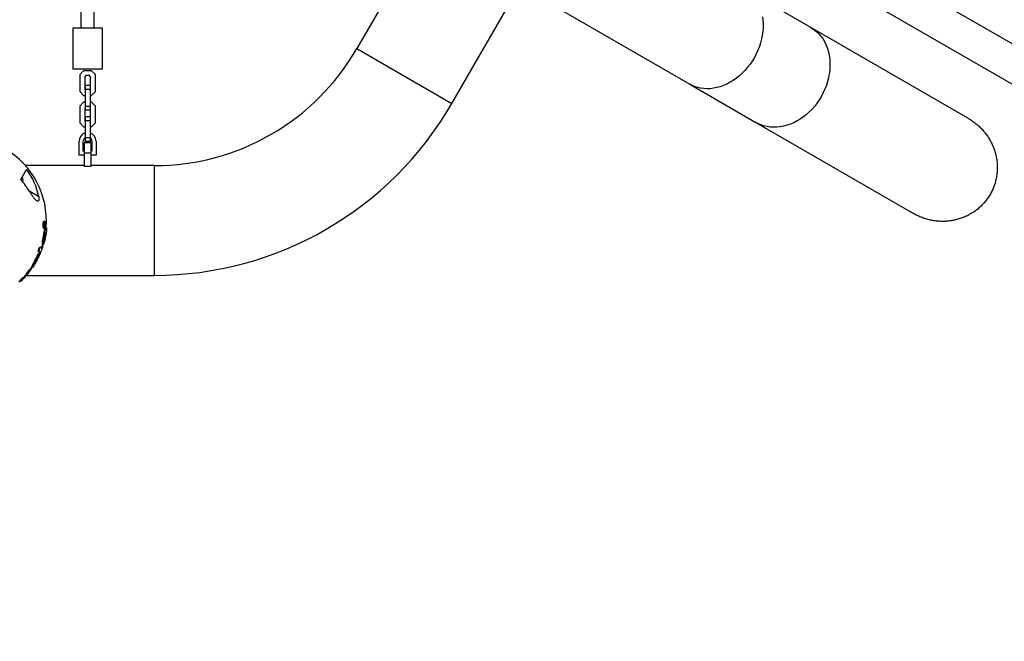
# Model space of a CAD drawing. Units: millimetres. Extents: x 3900 to 21550, y 408 to 14801.
# Drawn here: x 13984 to 15177, y 7551 to 8304 of the extents above; entities that cross this region are included whole.
import ezdxf

# ---------------------------------------------------------------- set-up
doc = ezdxf.new("R2010")
doc.units = ezdxf.units.MM
doc.layers.add('Dimensions', color=7, linetype='Continuous')
doc.styles.get("Standard").update_dxf_attribs({"font": 'arial.ttf'})
doc.dimstyles.new('Leikkiset keinu', dxfattribs={"dimtxt": 150, "dimasz": 2.5, "dimexe": 0.06, "dimexo": 0.625, "dimtad": 0, "dimtih": 1, "dimtoh": 1, "dimdec": 0, "dimtxsty": 'Standard', "dimcen": 2.5, "dimadec": 0, "dimazin": 0, "dimtfac": 1, "dimtmove": 0, "dimatfit": 3, "dimfxl": 1, "dimarcsym": 0})

# ---------------------------------------------------------------- blocks, each defined once
blk = doc.blocks.new('*D12')
at = {"layer": 'Defpoints', "color": 0, "transparency": 16777216}
for p in [(12897.6, 13790.1), (12897.6, 3831.8), (21322.6, 3831.8)]:
    blk.add_point(p, dxfattribs=at)
at = {"layer": 'Dimensions', "color": 0, "lineweight": -2, "transparency": 16777216}
for p, q in [((12898.2, 13790.1), (21322.7, 13790.1)), ((21322.6, 13787.6), (21322.6, 8888.2)), ((21322.6, 3834.3), (21322.6, 8733.8)), ((12898.2, 3831.8), (21322.7, 3831.8))]:
    blk.add_line(p, q, dxfattribs=at)
at = {"layer": 'Dimensions', "color": 0, "transparency": 16777216}
for points in [[(21322.2, 13787.6), (21323, 13787.6), (21322.6, 13790.1)], [(21322.2, 3834.3), (21323, 3834.3), (21322.6, 3831.8)]]:
    blk.add_solid(points, dxfattribs=at)
at = {"layer": 'Dimensions', "color": 0, "transparency": 16777216, "insert": (21322.6, 8811), "char_height": 150, "attachment_point": 5}
blk.add_mtext('9958', dxfattribs=at)
blk = doc.blocks.new('*D13')
at = {"layer": 'Defpoints', "color": 0, "transparency": 16777216}
for p in [(3899.8, 8811), (17473.6, 8811), (3899.8, 506.4)]:
    blk.add_point(p, dxfattribs=at)
at = {"layer": 'Dimensions', "color": 0, "lineweight": -2, "transparency": 16777216}
for p, q in [((3899.8, 8810.3), (3899.8, 506.4)), ((17473.6, 8810.3), (17473.6, 506.4)), ((3902.3, 506.4), (10411.2, 506.4)), ((17471.1, 506.4), (10962.2, 506.4))]:
    blk.add_line(p, q, dxfattribs=at)
at = {"layer": 'Dimensions', "color": 0, "transparency": 16777216}
for points in [[(3902.3, 506.9), (3902.3, 506), (3899.8, 506.4)], [(17471.1, 506.9), (17471.1, 506), (17473.6, 506.4)]]:
    blk.add_solid(points, dxfattribs=at)
at = {"layer": 'Dimensions', "color": 0, "transparency": 16777216, "insert": (10686.7, 506.4), "char_height": 150, "attachment_point": 5}
blk.add_mtext('13574', dxfattribs=at)
blk = doc.blocks.new('*D14')
at = {"layer": 'Defpoints', "color": 0, "transparency": 16777216}
for p in [(5899.8, 8810.4), (15970.7, 7798), (15970.7, 1762.9)]:
    blk.add_point(p, dxfattribs=at)
at = {"layer": 'Dimensions', "color": 0, "lineweight": -2, "transparency": 16777216}
for p, q in [((5899.8, 8809.8), (5899.8, 1762.8)), ((15970.7, 7797.4), (15970.7, 1762.8)), ((5902.3, 1762.9), (10673.9, 1762.9)), ((15968.2, 1762.9), (11196.6, 1762.9))]:
    blk.add_line(p, q, dxfattribs=at)
at = {"layer": 'Dimensions', "color": 0, "transparency": 16777216}
for points in [[(5902.3, 1763.3), (5902.3, 1762.4), (5899.8, 1762.9)], [(15968.2, 1763.3), (15968.2, 1762.4), (15970.7, 1762.9)]]:
    blk.add_solid(points, dxfattribs=at)
at = {"layer": 'Dimensions', "color": 0, "transparency": 16777216, "insert": (10935.2, 1762.9), "char_height": 150, "attachment_point": 5}
blk.add_mtext('10071', dxfattribs=at)
blk = doc.blocks.new('*D15')
at = {"layer": 'Defpoints', "color": 0, "transparency": 16777216}
for p in [(11966.1, 12290.1), (11966.1, 5331.8), (19867.9, 5331.8)]:
    blk.add_point(p, dxfattribs=at)
at = {"layer": 'Dimensions', "color": 0, "lineweight": -2, "transparency": 16777216}
for p, q in [((11966.7, 12290.1), (19867.9, 12290.1)), ((19867.9, 12287.6), (19867.9, 8888.2)), ((19867.9, 5334.3), (19867.9, 8733.8)), ((11966.7, 5331.8), (19867.9, 5331.8))]:
    blk.add_line(p, q, dxfattribs=at)
at = {"layer": 'Dimensions', "color": 0, "transparency": 16777216}
for points in [[(19867.5, 12287.6), (19868.3, 12287.6), (19867.9, 12290.1)], [(19867.5, 5334.3), (19868.3, 5334.3), (19867.9, 5331.8)]]:
    blk.add_solid(points, dxfattribs=at)
at = {"layer": 'Dimensions', "color": 0, "transparency": 16777216, "insert": (19867.9, 8811), "char_height": 150, "attachment_point": 5}
blk.add_mtext('6958', dxfattribs=at)

msp = doc.modelspace()

# ---------------------------------------------------------------- linework, layer by layer
at = {"color": 7, "linetype": 'Continuous', "lineweight": 25}
for p, q in [((14507.7, 8202.7), (14687.6, 8514.4)), ((15961.5, 7827.8), (14919.6, 8429.4)), ((14898.4, 8392.7), (15940.3, 7791.1)), ((14058.1, 8342.5), (14058.1, 8294.5)), ((14074.1, 8294.5), (14074.1, 8342.5)), ((14431, 8335.8), (14392.5, 8269.2)), ((14599.9, 8339.4), (14796.1, 8226.1)), ((14942.8, 8295), (14862.6, 8341.3)), ((14048.6, 8244.5), (14048.6, 8294.5)), ((14048.6, 8294.5), (14083.6, 8294.5)), ((14083.6, 8294.5), (14083.6, 8244.5)), ((15134, 8184.6), (14942.8, 8295)), ((14083.6, 8244.5), (14048.6, 8244.5)), ((14061.3, 8242.5), (14056.6, 8237.7)), ((14056.6, 8237.7), (14056.6, 8217.2)), ((14070.8, 8242.5), (14061.3, 8242.5)), ((14075.6, 8237.7), (14070.8, 8242.5)), ((14075.6, 8217.2), (14075.6, 8237.7)), ((14063.8, 8236.5), (14062.6, 8235.2)), ((14062.6, 8235.2), (14062.6, 8219.7)), ((14068.3, 8236.5), (14063.8, 8236.5)), ((14069.6, 8235.2), (14068.3, 8236.5)), ((14069.6, 8219.7), (14069.6, 8235.2)), ((14796.1, 8226.1), (14876.3, 8179.8)), ((14056.6, 8217.2), (14061.3, 8212.5)), ((14062.6, 8219.7), (14063.1, 8219.2)), ((14069.1, 8224.5), (14063.1, 8224.5)), ((14063.1, 8224.5), (14063.1, 8219.7)), ((14069.1, 8219.7), (14063.1, 8219.7)), ((14063.1, 8219.7), (14063.1, 8199.2)), ((14069.1, 8224.5), (14069.1, 8219.7)), ((14069.1, 8219.7), (14069.1, 8199.2)), ((14069.1, 8219.2), (14069.6, 8219.7)), ((14070.8, 8212.5), (14075.6, 8217.2)), ((14061.3, 8204.5), (14056.6, 8199.7)), ((14061.3, 8212.5), (14063.1, 8212.5)), ((14063.1, 8204.5), (14061.3, 8204.5)), ((14069.1, 8212.5), (14070.8, 8212.5)), ((14070.8, 8204.5), (14069.1, 8204.5)), ((14075.6, 8199.7), (14070.8, 8204.5)), ((14056.6, 8199.7), (14056.6, 8179.2)), ((14063.1, 8197.7), (14062.6, 8197.2)), ((14062.6, 8197.2), (14062.6, 8181.7)), ((14069.1, 8199.2), (14063.1, 8199.2)), ((14063.1, 8199.2), (14063.1, 8194.5)), ((14069.1, 8194.5), (14063.1, 8194.5)), ((14069.1, 8199.2), (14069.1, 8194.5)), ((14069.6, 8197.2), (14069.1, 8197.7)), ((14069.6, 8181.7), (14069.6, 8197.2)), ((14075.6, 8179.2), (14075.6, 8199.7)), ((14056.6, 8179.2), (14061.3, 8174.5)), ((14062.6, 8181.7), (14063.1, 8181.2)), ((14069.1, 8186.5), (14063.1, 8186.5)), ((14063.1, 8186.5), (14063.1, 8181.7)), ((14069.1, 8181.7), (14063.1, 8181.7)), ((14063.1, 8181.7), (14063.1, 8161.2)), ((14069.1, 8186.5), (14069.1, 8181.7)), ((14069.1, 8181.2), (14069.6, 8181.7)), ((14069.1, 8181.7), (14069.1, 8161.2)), ((14070.8, 8174.5), (14075.6, 8179.2)), ((14876.3, 8179.8), (15067.5, 8069.4)), ((14061.3, 8174.5), (14063.1, 8174.5)), ((14069.1, 8174.5), (14070.8, 8174.5)), ((14055.8, 8140), (14055.8, 8157.2)), ((14060.8, 8145), (14060.8, 8157.2)), ((14070.1, 8155), (14062.1, 8155)), ((14062.1, 8155), (14062.1, 8142.5)), ((14069.1, 8161.2), (14063.1, 8161.2)), ((14063.1, 8161.2), (14063.1, 8156.5)), ((14069.1, 8156.5), (14063.1, 8156.5)), ((14069.1, 8161.2), (14069.1, 8156.5)), ((14070.1, 8155), (14070.1, 8142.5)), ((14071.3, 8157.2), (14071.3, 8145)), ((14076.3, 8157.2), (14076.3, 8140)), ((14062.1, 8145), (14060.8, 8145)), ((14070.1, 8142.5), (14062.1, 8142.5)), ((14062.1, 8142.5), (14062.1, 8126.3)), ((14071.3, 8145), (14070.1, 8145)), ((14070.1, 8142.5), (14070.1, 8126.3)), ((14062.1, 8140), (14055.8, 8140)), ((14076.3, 8140), (14070.1, 8140)), ((13985.1, 8110.6), (13992.2, 8122.9)), ((14062.1, 8127.5), (13990.7, 8127.5)), ((14070.1, 8126.3), (14062.1, 8126.3)), ((14147, 8127.5), (14070.1, 8127.5)), ((14014.3, 8059.8), (14013.4, 8060.3)), ((14012.9, 8051.4), (14013.8, 8050.9)), ((14013.5, 8053.9), (14013.7, 8053.8)), ((14013.9, 8056.7), (14013.7, 8056.9)), ((14013.7, 8053.7), (14014.6, 8053.2)), ((14014, 8053.9), (14014.2, 8053.9)), ((14014.1, 8055.2), (14014.2, 8055.1)), ((14014.1, 8054.8), (14014.2, 8054.7)), ((14014.2, 8055.9), (14014.3, 8056.4)), ((14014.2, 8055.1), (14014.2, 8054.7)), ((14014.3, 8056.4), (14014.4, 8057)), ((14014.5, 8057.2), (14014.7, 8057)), ((14015, 8045.6), (14015.5, 8046.6)), ((14016.2, 8052.3), (14015.4, 8052.8)), ((14015.5, 8046.6), (14015.7, 8046.2)), ((14015.5, 8046.6), (14015.5, 8046.6)), ((14012.1, 8039.2), (14012.9, 8038.7)), ((14012.9, 8044), (14013.8, 8043.5)), ((14013.7, 8036.8), (14013.5, 8037.2)), ((14013.8, 8036.8), (14013.7, 8036.8)), ((14013.8, 8040.3), (14014.7, 8039.8)), ((14014.2, 8037.8), (14013.8, 8036.8)), ((14014.7, 8045), (14015.6, 8044.5)), ((14015.7, 8045), (14015.6, 8044.2)), ((14006, 8023.4), (14006.9, 8022.9)), ((14006.1, 8023.9), (14007, 8023.4)), ((14007.4, 8027.6), (14008.3, 8027.1)), ((14007.8, 8028.2), (14008.6, 8027.7)), ((14009.1, 8021.8), (14008.3, 8022.3)), ((14012, 8029.4), (14011.1, 8029.9)), ((14011.3, 8032.1), (14012.2, 8031.6)), ((14001.9, 8011.6), (14002.8, 8011.1)), ((14005.8, 8015.2), (14004.9, 8013.7)), ((14005.3, 8013.5), (14004.9, 8013.8)), ((14006, 8019.9), (14006.8, 8019.4)), ((14006.3, 8020.6), (14007.2, 8020.1)), ((13994.9, 8000.7), (13995.8, 8000.2)), ((13995.4, 8001.2), (13996.3, 8000.7)), ((13997.3, 8002.7), (13998.1, 8002.3)), ((13998.3, 8004.3), (13999.2, 8003.8)), ((13983.9, 7988.1), (13984.7, 7987.6)), ((13984.2, 7988.5), (13985.1, 7988)), ((13987, 7991.3), (13987.9, 7990.8)), ((13987.6, 7991.8), (13988.4, 7991.3)), ((13989, 7992.5), (13989.9, 7992)), ((13992, 7994.5), (14147, 7994.5)), ((13992.3, 7997.2), (13993.1, 7996.7)), ((13992.6, 7997.7), (13993.4, 7997.2))]:
    msp.add_line(p, q, dxfattribs=at)
at = {"color": 8, "linetype": 'Continuous', "lineweight": 25}
for p, q in [((14392.5, 8269.2), (14507.7, 8202.7)), ((14147, 8127.5), (14147, 7994.5)), ((14006.8, 8089.6), (13995.9, 8096.1)), ((14013.7, 8056.8), (14013.9, 8056.7)), ((14014.3, 8056.4), (14014.5, 8056.3)), ((14015.5, 8046.3), (14015.7, 8046.2)), ((14013.5, 8038.1), (14014.2, 8037.8)), ((14008.3, 8022.2), (14009.1, 8021.8)), ((14011.1, 8029.9), (14012, 8029.4)), ((14004.1, 8012.3), (14004.5, 8012.1)), ((14004.3, 8012.7), (14004.6, 8012.5)), ((14004.6, 8013.3), (14005, 8013.1)), ((14004.8, 8013.7), (14005.2, 8013.6)), ((14005.6, 8015.3), (14005.8, 8015.2)), ((13991, 7994.7), (13991.8, 7994.2))]:
    msp.add_line(p, q, dxfattribs=at)
at = {"color": 8, "linetype": 'Continuous', "lineweight": 25, "flags": 128}
for points in [[(14884.2, 8307.9), (14884.8, 8303.6), (14885.1, 8299.2), (14885, 8294.7), (14884.7, 8290.1), (14884.1, 8285.5), (14883.2, 8280.9), (14882, 8276.3), (14880.5, 8271.7), (14878.8, 8267.2), (14876.7, 8262.8), (14874.5, 8258.5), (14872, 8254.4), (14869.2, 8250.4), (14866.3, 8246.6), (14863.1, 8242.9), (14859.8, 8239.5), (14856.3, 8236.3), (14852.7, 8233.4), (14848.9, 8230.8), (14845.1, 8228.4), (14841.1, 8226.3), (14837.1, 8224.6), (14833.1, 8223.1), (14829, 8222), (14824.9, 8221.2), (14820.9, 8220.7), (14816.9, 8220.6), (14813, 8220.8), (14809.1, 8221.3), (14805.4, 8222.2), (14801.8, 8223.4), (14798.3, 8224.9), (14796.1, 8226.1)], [(14942.8, 8295), (14943.9, 8294.3), (14947.1, 8292.1), (14950.1, 8289.6), (14952.9, 8286.9), (14955.4, 8283.9), (14957.7, 8280.6), (14959.8, 8277.1), (14961.5, 8273.4), (14963, 8269.5), (14964.2, 8265.4), (14965.2, 8261.2), (14965.8, 8256.8), (14966.1, 8252.4), (14966.1, 8247.8), (14965.9, 8243.3), (14965.3, 8238.6), (14964.4, 8234), (14963.2, 8229.4), (14961.8, 8224.8), (14960, 8220.3), (14958, 8215.9), (14955.8, 8211.6), (14953.3, 8207.5), (14950.5, 8203.5), (14947.6, 8199.6), (14944.4, 8196), (14941, 8192.6), (14937.5, 8189.5), (14933.9, 8186.6), (14930.1, 8183.9), (14926.2, 8181.6), (14922.2, 8179.5), (14918.1, 8177.8), (14914, 8176.4), (14909.9, 8175.3), (14905.7, 8174.5), (14901.6, 8174.1), (14897.5, 8174), (14893.5, 8174.2), (14889.6, 8174.8), (14885.8, 8175.7), (14882.1, 8177), (14878.6, 8178.6), (14876.3, 8179.8)]]:
    msp.add_lwpolyline(points, dxfattribs=at)
at = {"color": 7, "linetype": 'Continuous', "lineweight": 25, "flags": 128}
for points in [[(14013.5, 8053.7), (14013.6, 8053.7), (14013.7, 8053.7)], [(14011.1, 8029.7), (14011, 8029.5), (14010.8, 8029.2), (14010.5, 8028.9), (14010.1, 8028.7), (14009.6, 8028.5), (14009.1, 8028.4), (14008.5, 8028.3), (14007.8, 8028.2)], [(14012, 8029.4), (14011.8, 8029), (14011.6, 8028.7), (14011.3, 8028.4), (14011, 8028.2), (14010.5, 8028), (14010, 8027.9), (14009.3, 8027.8), (14008.6, 8027.7)], [(14011.1, 8029.7), (14011.4, 8030.9), (14011.7, 8031.9)]]:
    msp.add_lwpolyline(points, dxfattribs=at)
at = {"color": 7, "linetype": 'Continuous', "lineweight": 25}
for centre, radius, start, end in [((14147, 8411), 283.5, 270, 330), ((14147, 8411), 416.5, 270, 330), ((14066.1, 8157.2), 10.3, 107.0186, 180), ((14066.1, 8157.2), 10.2, 0, 72.9814), ((14066.1, 8157.2), 5.25, 124.8499, 180), ((14066.1, 8157.2), 5.25, 0, 55.1501), ((13916.1, 8061), 100, 355.1977, 60), ((13930.8, 8076.1), 77.2, 10.068, 37.2915), ((13903.6, 8038.9), 108.5, 31.771, 41.3039), ((13983.4, 8109.2), 4.69, 337.5715, 50.3346), ((13978.2, 8068.1), 37.9, 342.8288, 344.3661), ((13916.8, 8058.1), 97.9, 359.3732, 359.9009), ((13916.6, 8057.6), 97, 357.3799, 358.7789), ((14013.5, 8061.3), 8.15, 270.1243, 277.8878), ((13916.6, 8057.6), 97.1, 357.7586, 358.758), ((14013.5, 8063.1), 9.26, 271.1696, 273.5359), ((13916.7, 8057.8), 97.4, 357.6754, 358.5693), ((13916.8, 8057.9), 97.5, 357.6415, 358.1223), ((14013.6, 8060.8), 6.96, 274.2612, 278.0803), ((13978.4, 8067.6), 37.8, 342.6689, 343.8407), ((13916.9, 8058.1), 97.8, 357.1391, 357.5506), ((13916.9, 8060.5), 100, 347.1771, 350.6488), ((13916, 8057.8), 96.2, 339.3834, 341.6896), ((14007.5, 8026), 3.18, 260.1119, 328.0845), ((13916.9, 8057.3), 96.2, 339.3834, 341.6896), ((13916.1, 8061), 100, 336.9402, 337.7409), ((13916.9, 8060.5), 100, 338.8013, 341.8086), ((13916.9, 8060.5), 100, 326.2575, 331.7409), ((13916.6, 8058.6), 97.4, 331.1604, 336.6263), ((13917.4, 8058.1), 97.4, 331.1604, 336.6263), ((13917.8, 8058.6), 98, 331.1534, 333.6057), ((13918.3, 8059.6), 98.3, 331.149, 331.3709), ((14003.5, 8013.9), 1.75, 330.9984, 347.5461), ((14005.1, 8017.4), 1.91, 295.8254, 332.7977), ((13916.9, 8060.5), 100, 333.9625, 336.9375), ((13916.6, 8058.6), 97.4, 321.2698, 323.5293), ((13917.4, 8058.1), 97.4, 321.2698, 323.5293), ((13916.9, 8060.5), 100, 320.9792, 323.9636), ((13994.9, 8003.8), 2.56, 280.0954, 320.4987), ((13996, 8002.9), 2.17, 277.0729, 343.3151), ((13916.1, 8061), 100, 323.9636, 325.4666), ((13916.1, 8061), 100, 311.7854, 313.029), ((13916.5, 8058.7), 97.5, 314.0101, 316.3242), ((13984.2, 7990.4), 2.83, 280.2357, 311.1772), ((13917.3, 8058.2), 97.5, 314.0101, 316.3242), ((13916.9, 8060.5), 100, 313.7742, 316.8377), ((13987.1, 7994.6), 2.78, 280.5207, 313.5587), ((13987.9, 7994.1), 2.78, 280.5207, 313.5587), ((13916.1, 8061), 100, 316.8377, 320.1361), ((13918.3, 8059.6), 98.4, 318.3515, 320.6065), ((13992.7, 7999.3), 2.62, 280.173, 317.844)]:
    msp.add_arc(centre, radius, start, end, dxfattribs=at)
for points, knots in [([(15134, 8184.5), (15135.3, 8183.8), (15138.3, 8182), (15142.7, 8178.7), (15147.3, 8174.8), (15151.5, 8170.5), (15155.3, 8165.8), (15158.7, 8160.9), (15161.6, 8155.7), (15164.1, 8150.2), (15166.1, 8144.7), (15167.6, 8139.1), (15168.6, 8133.2), (15169, 8127.4), (15169, 8121.7), (15168.4, 8116.1), (15167.4, 8110.5), (15165.9, 8105), (15164, 8099.8), (15161.7, 8094.9), (15158.9, 8090.1), (15155.7, 8085.6), (15152.2, 8081.4), (15148.4, 8077.5), (15144.3, 8074), (15139.8, 8070.8), (15135.1, 8068), (15130.2, 8065.6), (15125.1, 8063.6), (15119.8, 8062), (15114.4, 8060.8), (15108.9, 8060.1), (15103.2, 8059.8), (15097.5, 8060), (15091.9, 8060.7), (15086.2, 8061.8), (15080.6, 8063.4), (15075.2, 8065.5), (15070.7, 8067.5), (15068.2, 8069), (15067.4, 8069.5)], [0, 0, 0, 0, 0.0213521, 0.0491639, 0.0777857, 0.1064073, 0.134161, 0.1619144, 0.1905109, 0.2191068, 0.2462334, 0.2733593, 0.3013268, 0.3292937, 0.3555462, 0.3817983, 0.408858, 0.4359174, 0.4614417, 0.4869658, 0.5132511, 0.5395364, 0.5647466, 0.5899569, 0.6158901, 0.6418237, 0.6672157, 0.6926081, 0.7187051, 0.7448025, 0.7707951, 0.7967882, 0.823491, 0.8501943, 0.8770051, 0.9038163, 0.9313647, 0.9589134, 0.9864611, 1, 1, 1, 1]), ([(14006.8, 8089.6), (14006.9, 8088.8), (14007.1, 8087.1), (14006.9, 8085.2), (14006.3, 8084.3), (14005.3, 8084.2), (14004.1, 8084.9), (14002.9, 8086.1), (14001.4, 8087.8), (13999.7, 8090.2), (13997.7, 8093.1), (13996.5, 8095.1), (13995.9, 8096.1)], [0, 0, 0, 0, 0.094019, 0.1888407, 0.2709308, 0.3446243, 0.4512183, 0.5316437, 0.6122297, 0.744947, 0.8779326, 1, 1, 1, 1]), ([(14012.9, 8051.4), (14012.9, 8051.4), (14012.8, 8051.4), (14012.7, 8051.7), (14012.4, 8052.4), (14012.3, 8053.8), (14012.2, 8055.4), (14012.3, 8057.1), (14012.5, 8058.5), (14012.7, 8059.4), (14012.9, 8059.9), (14013.1, 8060.2), (14013.2, 8060.4), (14013.4, 8060.3), (14013.4, 8060.3)], [0, 0, 0, 0, 0.011186, 0.073792, 0.19897, 0.324095, 0.449035, 0.573682, 0.698125, 0.760594, 0.823432, 0.886021, 0.94889, 1, 1, 1, 1]), ([(14014.3, 8051.3), (14014.3, 8051.2), (14014.1, 8050.9), (14014, 8050.8), (14013.8, 8050.8), (14013.5, 8051.1), (14013.3, 8051.9), (14013.1, 8053.3), (14013.1, 8054.9), (14013.2, 8056.6), (14013.3, 8058), (14013.5, 8058.9), (14013.7, 8059.4), (14013.9, 8059.7), (14014.1, 8059.9), (14014.3, 8059.8), (14014.6, 8059.5), (14014.8, 8058.7), (14015, 8057.3), (14015, 8055.7), (14014.9, 8054.3), (14014.8, 8053.2), (14014.7, 8052.5), (14014.5, 8051.8), (14014.4, 8051.5), (14014.3, 8051.3)], [0, 0, 0, 0, 0.031344, 0.062532, 0.093803, 0.125143, 0.18746, 0.250059, 0.312384, 0.374662, 0.436777, 0.468112, 0.499312, 0.530623, 0.561946, 0.593296, 0.62481, 0.687375, 0.749906, 0.812436, 0.874735, 0.906014, 0.937359, 0.968627, 1, 1, 1, 1]), ([(14012.9, 8044), (14013.1, 8045), (14013.5, 8047.2), (14014.2, 8050.1), (14014.8, 8052.1), (14015.2, 8053), (14015.3, 8052.7), (14015.3, 8052.7)], [0, 0, 0, 0, 0.2310509, 0.4617815, 0.6925244, 0.9235069, 1, 1, 1, 1]), ([(14013.6, 8055.5), (14013.6, 8055.7), (14013.6, 8056.1), (14013.6, 8056.7), (14013.7, 8057.1), (14013.8, 8057.3), (14013.8, 8057.4), (14013.9, 8057.4), (14013.9, 8057.4)], [0, 0, 0, 0, 0.250604, 0.499509, 0.62436, 0.749471, 0.874588, 1, 1, 1, 1]), ([(14013.9, 8056.7), (14013.9, 8056.7), (14013.9, 8056.7), (14013.8, 8056.6), (14013.8, 8056.5), (14013.7, 8056.2), (14013.7, 8055.9), (14013.7, 8055.7), (14013.7, 8055.5)], [0, 0, 0, 0, 0.125005, 0.249629, 0.374612, 0.499949, 0.749343, 1, 1, 1, 1]), ([(14013.8, 8043.5), (14014, 8044.5), (14014.4, 8046.7), (14015, 8049.6), (14015.6, 8051.6), (14016.1, 8052.5), (14016.4, 8052.1), (14016.4, 8050.6), (14016.2, 8048.1), (14015.9, 8046.1), (14015.7, 8045)], [0, 0, 0, 0, 0.125047, 0.249774, 0.37459, 0.499526, 0.624535, 0.74948, 0.874322, 1, 1, 1, 1]), ([(14013.9, 8057.4), (14013.9, 8057.4), (14014, 8057.4), (14014, 8057.3), (14014.1, 8057.2), (14014.2, 8056.9), (14014.2, 8056.5), (14014.2, 8056.1), (14014.2, 8055.9)], [0, 0, 0, 0, 0.124959, 0.250384, 0.375597, 0.500572, 0.749726, 1, 1, 1, 1]), ([(14014.1, 8055.4), (14014.1, 8055.5), (14014.1, 8055.8), (14014.1, 8056.2), (14014, 8056.4), (14014, 8056.6), (14014, 8056.7), (14013.9, 8056.7), (14013.9, 8056.7)], [0, 0, 0, 0, 0.250609, 0.497863, 0.622976, 0.748938, 0.87435, 1, 1, 1, 1]), ([(14014.5, 8056.3), (14014.4, 8056.1), (14014.4, 8055.9), (14014.2, 8055.5), (14014.2, 8055.2), (14014.2, 8055.1)], [0, 0, 0, 0, 0.50164, 0.769801, 1, 1, 1, 1]), ([(14014.5, 8043.7), (14014.6, 8044.1), (14014.8, 8044.9), (14014.9, 8045.4), (14015, 8045.6)], [0, 0, 0, 0, 0.500147, 1, 1, 1, 1]), ([(14015.7, 8046.2), (14015.7, 8046), (14015.7, 8045.6), (14015.6, 8044.9), (14015.6, 8044.5)], [0, 0, 0, 0, 0.499852, 1, 1, 1, 1]), ([(14011.4, 8032.2), (14011.4, 8032.2), (14011.2, 8032.3), (14011.3, 8033.8), (14011.5, 8036.1), (14011.9, 8038.2), (14012.1, 8039.2)], [0, 0, 0, 0, 0.181748, 0.454039, 0.7261, 1, 1, 1, 1]), ([(14012.1, 8039.2), (14012.2, 8040), (14012.5, 8041.5), (14012.8, 8043.2), (14012.9, 8044)], [0, 0, 0, 0, 0.4998, 1, 1, 1, 1]), ([(14014.4, 8038.3), (14014.3, 8037.9), (14014, 8036.4), (14013.4, 8034.3), (14012.8, 8032.3), (14012.3, 8031.4), (14012.1, 8031.7), (14012.1, 8033.2), (14012.4, 8035.6), (14012.8, 8037.7), (14012.9, 8038.7)], [0, 0, 0, 0, 0.049173, 0.1848, 0.320483, 0.456251, 0.592086, 0.727828, 0.863456, 1, 1, 1, 1]), ([(14012.9, 8038.7), (14013.1, 8039.5), (14013.3, 8041), (14013.6, 8042.7), (14013.8, 8043.5)], [0, 0, 0, 0, 0.5, 1, 1, 1, 1]), ([(14013.5, 8037.2), (14013.5, 8037.4), (14013.5, 8037.8), (14013.6, 8038.5), (14013.6, 8038.9)], [0, 0, 0, 0, 0.499568, 1, 1, 1, 1]), ([(14013.6, 8038.9), (14013.7, 8039.3), (14013.8, 8040), (14014, 8041.2), (14014.2, 8042.5), (14014.4, 8043.3), (14014.5, 8043.7)], [0, 0, 0, 0, 0.250882, 0.500254, 0.750417, 1, 1, 1, 1]), ([(14014.7, 8039.8), (14014.6, 8039.4), (14014.4, 8038.5), (14014.2, 8038), (14014.2, 8037.8)], [0, 0, 0, 0, 0.500457, 1, 1, 1, 1]), ([(14015.6, 8044.5), (14015.5, 8044.2), (14015.4, 8043.4), (14015.2, 8042.2), (14014.9, 8041), (14014.8, 8040.2), (14014.7, 8039.8)], [0, 0, 0, 0, 0.250886, 0.500258, 0.750421, 1, 1, 1, 1]), ([(14006, 8023.4), (14006, 8023.4), (14006, 8023.4), (14006, 8023.5), (14006, 8023.7), (14006.1, 8023.9), (14006.1, 8023.9)], [0, 0, 0, 0, 0.249732, 0.499623, 0.749453, 1, 1, 1, 1]), ([(14008, 8021.8), (14007.9, 8021.6), (14007.7, 8021), (14006.9, 8020.7), (14006.3, 8020.6)], [0, 0, 0, 0, 0.3737741, 1, 1, 1, 1]), ([(14006.9, 8022.9), (14006.9, 8022.9), (14006.9, 8022.9), (14006.9, 8023), (14006.9, 8023.2), (14006.9, 8023.4), (14007, 8023.4)], [0, 0, 0, 0, 0.249732, 0.499623, 0.749453, 1, 1, 1, 1]), ([(14009.1, 8021.8), (14009, 8021.5), (14008.8, 8021), (14008.2, 8020.4), (14007.6, 8020.2), (14007.2, 8020.1)], [0, 0, 0, 0, 0.32968, 0.663009, 1, 1, 1, 1]), ([(14007.4, 8027.6), (14007.4, 8027.7), (14007.5, 8027.8), (14007.5, 8027.9), (14007.6, 8028), (14007.6, 8028.1), (14007.7, 8028.2), (14007.7, 8028.2), (14007.8, 8028.2)], [0, 0, 0, 0, 0.249135, 0.374521, 0.499557, 0.624613, 0.750157, 1, 1, 1, 1]), ([(14008.3, 8027.1), (14008.3, 8027.2), (14008.3, 8027.3), (14008.4, 8027.4), (14008.5, 8027.5), (14008.5, 8027.6), (14008.6, 8027.7), (14008.6, 8027.7), (14008.6, 8027.7)], [0, 0, 0, 0, 0.249137, 0.374523, 0.499561, 0.624866, 0.750155, 1, 1, 1, 1]), ([(13998.4, 8004.4), (13998.3, 8004.4), (13998.3, 8004.3), (13998.4, 8004.6), (13998.6, 8005.2), (13999, 8006.1), (13999.6, 8007.2), (14000.2, 8008.6), (14001, 8010), (14001.6, 8011.1), (14001.9, 8011.6)], [0, 0, 0, 0, 0.0465915, 0.1823317, 0.3187881, 0.4548027, 0.5908852, 0.7272845, 0.8630343, 1, 1, 1, 1]), ([(14000.1, 8004.9), (14000, 8004.9), (13999.8, 8004.5), (13999.5, 8004.2), (13999.3, 8003.8), (13999.2, 8003.8), (13999.2, 8004.1), (13999.5, 8004.7), (13999.9, 8005.6), (14000.4, 8006.7), (14001.1, 8008.1), (14001.9, 8009.5), (14002.5, 8010.6), (14002.8, 8011.1)], [0, 0, 0, 0, 0.01324, 0.111782, 0.210395, 0.308908, 0.407636, 0.506159, 0.605047, 0.704036, 0.802491, 0.900959, 1, 1, 1, 1]), ([(14004.5, 8012.1), (14004.2, 8011.7), (14003.7, 8010.7), (14002.9, 8009.4), (14002.3, 8008.5), (14002, 8008), (14002, 8008.2), (14002.3, 8008.9), (14002.8, 8010), (14003.3, 8010.9), (14003.6, 8011.4)], [0, 0, 0, 0, 0.125363, 0.250002, 0.37487, 0.499739, 0.624391, 0.749729, 0.874846, 1, 1, 1, 1]), ([(14004.6, 8012.5), (14004.7, 8012.5), (14004.8, 8012.7), (14004.9, 8012.9), (14005, 8013), (14005, 8013.1), (14005, 8013.1)], [0, 0, 0, 0, 0.249727, 0.499554, 0.749429, 1, 1, 1, 1]), ([(14005.5, 8015.1), (14005.6, 8015.2), (14005.6, 8015.3), (14005.8, 8015.5), (14005.9, 8015.7), (14005.9, 8015.7), (14005.9, 8015.7)], [0, 0, 0, 0, 0.249727, 0.499548, 0.749433, 1, 1, 1, 1]), ([(14006.4, 8016.3), (14006.3, 8016.2), (14006.2, 8015.9), (14006, 8015.5), (14005.8, 8015.2)], [0, 0, 0, 0, 0.266832, 1, 1, 1, 1]), ([(14006, 8019.9), (14006, 8020), (14006.1, 8020.2), (14006.2, 8020.4), (14006.3, 8020.5), (14006.3, 8020.6), (14006.3, 8020.6)], [0, 0, 0, 0, 0.24974, 0.499545, 0.749445, 1, 1, 1, 1]), ([(14006.8, 8019.4), (14006.9, 8019.5), (14006.9, 8019.7), (14007.1, 8019.9), (14007.2, 8020), (14007.2, 8020.1), (14007.2, 8020.1)], [0, 0, 0, 0, 0.24974, 0.499545, 0.749445, 1, 1, 1, 1]), ([(13994.9, 8000.7), (13994.9, 8000.8), (13995, 8000.9), (13995.2, 8001.1), (13995.3, 8001.2), (13995.4, 8001.2), (13995.4, 8001.2)], [0, 0, 0, 0, 0.249697, 0.499554, 0.749427, 1, 1, 1, 1]), ([(13995.8, 8000.2), (13995.8, 8000.3), (13995.9, 8000.4), (13996.1, 8000.6), (13996.2, 8000.7), (13996.2, 8000.7), (13996.3, 8000.7)], [0, 0, 0, 0, 0.249697, 0.499554, 0.749427, 1, 1, 1, 1]), ([(13983.9, 7988.1), (13983.9, 7988.1), (13983.9, 7988.1), (13983.9, 7988.1), (13983.9, 7988.2), (13983.9, 7988.2), (13984, 7988.3), (13984.1, 7988.4), (13984.2, 7988.5), (13984.2, 7988.5)], [0, 0, 0, 0, 0.125126, 0.250028, 0.375078, 0.500238, 0.624777, 0.750558, 1, 1, 1, 1]), ([(13984.7, 7987.6), (13984.7, 7987.6), (13984.7, 7987.6), (13984.7, 7987.6), (13984.8, 7987.7), (13984.8, 7987.7), (13984.9, 7987.8), (13985, 7987.9), (13985, 7988), (13985.1, 7988)], [0, 0, 0, 0, 0.12513, 0.250034, 0.375272, 0.500235, 0.625314, 0.750552, 1, 1, 1, 1]), ([(13987, 7991.3), (13987.1, 7991.4), (13987.2, 7991.5), (13987.4, 7991.7), (13987.5, 7991.8), (13987.6, 7991.8), (13987.6, 7991.8)], [0, 0, 0, 0, 0.249782, 0.499668, 0.749468, 1, 1, 1, 1]), ([(13987.9, 7990.8), (13987.9, 7990.9), (13988.1, 7991), (13988.2, 7991.2), (13988.4, 7991.3), (13988.4, 7991.3), (13988.4, 7991.3)], [0, 0, 0, 0, 0.249782, 0.499668, 0.749468, 1, 1, 1, 1]), ([(13991.8, 7994.2), (13991.6, 7994), (13991.1, 7993.5), (13990.5, 7992.8), (13990.1, 7992.3), (13989.9, 7992.1), (13989.9, 7992.1), (13989.9, 7992)], [0, 0, 0, 0, 0.250366, 0.499308, 0.748473, 0.873948, 1, 1, 1, 1]), ([(13992.3, 7997.2), (13992.3, 7997.2), (13992.2, 7997.2), (13992.3, 7997.2), (13992.3, 7997.3), (13992.4, 7997.5), (13992.5, 7997.6), (13992.6, 7997.7)], [0, 0, 0, 0, 0.249434, 0.374986, 0.500178, 0.749768, 1, 1, 1, 1]), ([(13993.1, 7996.7), (13993.1, 7996.7), (13993.1, 7996.7), (13993.1, 7996.7), (13993.2, 7996.8), (13993.3, 7997), (13993.4, 7997.1), (13993.4, 7997.2)], [0, 0, 0, 0, 0.249434, 0.374986, 0.500178, 0.749768, 1, 1, 1, 1])]:
    msp.add_open_spline(points, degree=3, knots=knots, dxfattribs=at)

# ---------------------------------------------------------------- dimensions: what is measured, and where the dimension line sits
at = {"layer": 'Dimensions'}
for base, p1, p2, picture, middle in [((21322.6, 3831.8), (12897.6, 13790.1), (12897.6, 3831.8), '*D12', (21322.6, 8811)), ((19867.9, 5331.8), (11966.1, 12290.1), (11966.1, 5331.8), '*D15', (19867.9, 8811))]:
    dim = msp.add_linear_dim(base=base, p1=p1, p2=p2, angle=90, dimstyle='Leikkiset keinu', dxfattribs=at)
    dim.commit()
    dim.dimension.update_dxf_attribs({"geometry": picture, "text_midpoint": middle})
for base, p1, p2, picture, middle in [((3899.8, 506.4), (17473.6, 8811), (3899.8, 8811), '*D13', (10686.7, 506.4)), ((15970.7, 1762.9), (5899.8, 8810.4), (15970.7, 7798), '*D14', (10935.2, 1762.9))]:
    dim = msp.add_linear_dim(base=base, p1=p1, p2=p2, dimstyle='Leikkiset keinu', dxfattribs=at)
    dim.commit()
    dim.dimension.update_dxf_attribs({"geometry": picture, "text_midpoint": middle})

doc.saveas('drawing.dxf')
